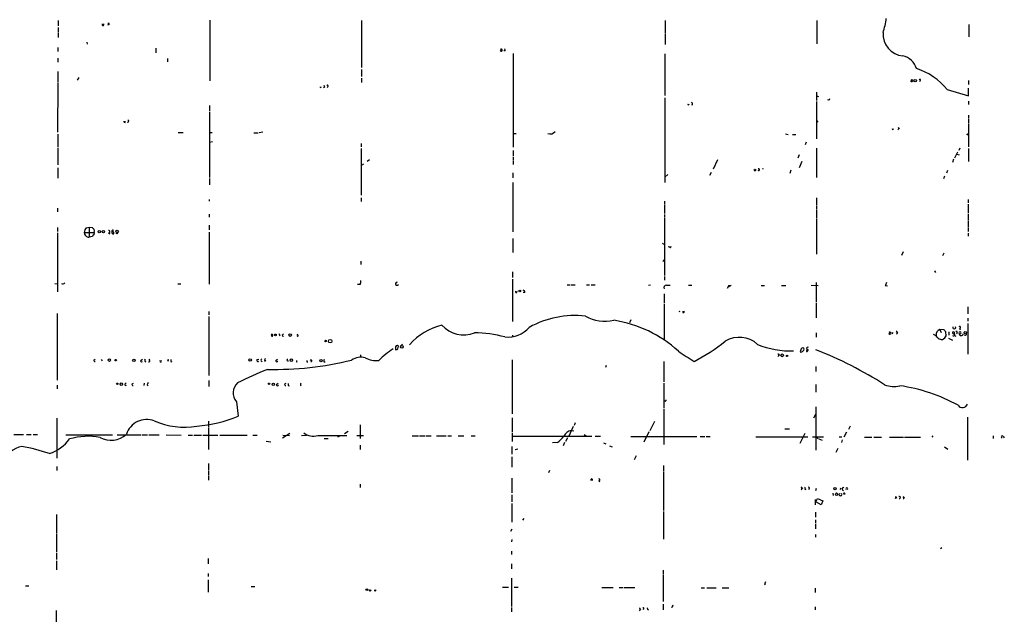
# Model space of a CAD drawing. Extents: x 0 to 44756, y -41779 to 2580.
# Drawn here: x 603 to 863, y 2281 to 2438 of the extents above; entities that cross this region are included whole.
import ezdxf

# ---------------------------------------------------------------- set-up
doc = ezdxf.new("R2010")
doc.units = 0
doc.header["$MEASUREMENT"] = 0
doc.layers.add('MAIN', color=5, linetype='CONTINUOUS')

msp = doc.modelspace()

# ---------------------------------------------------------------- linework, layer by layer
at = {"layer": 'MAIN'}
for p, q in [((612.902, 2437.7794), (612.902, 2436.4247)), ((652.9493, 2437.9487), (652.9493, 2421.8621)), ((692.9967, 2437.7794), (692.9967, 2425.4181)), ((773.176, 2437.7794), (773.176, 2434.3927)), ((813.2233, 2437.7794), (813.2233, 2431.6834)), ((612.902, 2436.0014), (612.902, 2434.6467)), ((626.1947, 2437.1867), (626.364, 2436.7634)), ((853.2707, 2436.7634), (853.2707, 2433.5461)), ((612.902, 2434.4774), (612.902, 2433.2921)), ((773.176, 2434.2234), (773.176, 2431.5141)), ((612.8173, 2430.6674), (612.8173, 2429.6514)), ((620.522, 2432.1067), (620.6067, 2431.5987)), ((638.7253, 2430.4981), (638.7253, 2429.3127)), ((729.6573, 2429.8207), (729.996, 2430.1594)), ((612.8173, 2427.8734), (612.8173, 2426.8574)), ((641.7733, 2427.7887), (641.7733, 2426.9421)), ((730.9273, 2429.8207), (730.5887, 2429.8207)), ((733.044, 2429.1434), (733.044, 2406.4527)), ((773.0913, 2429.0587), (773.0913, 2418.0521)), ((692.9967, 2424.9101), (692.9967, 2423.0474)), ((612.8173, 2424.3174), (612.8173, 2421.4387)), ((618.4053, 2422.7934), (617.982, 2422.0314)), ((692.9967, 2422.6241), (692.9967, 2421.4387)), ((612.8173, 2421.2694), (612.7327, 2408.3154)), ((682.0747, 2420.1687), (682.4133, 2420.3381)), ((683.26, 2420.2534), (683.006, 2420.0841)), ((684.1067, 2420.4227), (683.9373, 2420.0841)), ((840.486, 2421.9467), (840.3167, 2421.6081)), ((847.598, 2419.5761), (853.186, 2417.9674)), ((853.186, 2421.9467), (853.186, 2420.9307)), ((853.186, 2417.9674), (853.186, 2419.9994)), ((773.0913, 2417.3747), (773.0913, 2395.0227)), ((813.1387, 2418.8987), (813.1387, 2416.6974)), ((813.1387, 2417.9674), (813.6467, 2417.7981)), ((652.8647, 2415.4274), (652.8647, 2413.9034)), ((779.1873, 2415.5967), (779.526, 2415.7661)), ((780.3727, 2415.5967), (780.1187, 2415.5121)), ((813.1387, 2416.4434), (813.1387, 2406.6221)), ((816.356, 2416.7821), (816.102, 2416.8667)), ((853.186, 2416.5281), (853.186, 2415.6814)), ((652.8647, 2413.6494), (652.8647, 2396.3774)), ((853.186, 2412.8027), (853.186, 2411.9561)), ((853.186, 2411.7867), (853.186, 2410.7707)), ((630.5973, 2410.9401), (630.5973, 2411.2787)), ((631.5287, 2411.0247), (631.19, 2410.9401)), ((813.4773, 2411.3634), (813.2233, 2411.0247)), ((833.12, 2409.0774), (833.4587, 2409.2467)), ((834.7287, 2409.5854), (834.898, 2409.2467)), ((853.186, 2410.6014), (853.186, 2404.5054)), ((612.8173, 2407.8074), (612.8173, 2404.4207)), ((644.652, 2408.2307), (645.922, 2408.2307)), ((652.8647, 2408.2307), (653.6267, 2408.2307)), ((664.5487, 2408.1461), (665.734, 2408.1461)), ((665.988, 2408.2307), (666.9193, 2408.4001)), ((733.044, 2407.9767), (733.806, 2407.9767)), ((804.926, 2407.8921), (805.6033, 2407.7227)), ((806.7887, 2407.7227), (807.6353, 2407.7227)), ((612.8173, 2404.1667), (612.8173, 2399.7641)), ((653.7113, 2405.7754), (652.8647, 2405.6061)), ((692.912, 2405.3521), (692.912, 2404.5054)), ((692.912, 2404.0821), (692.912, 2391.7207)), ((733.044, 2406.2834), (733.044, 2404.4207)), ((810.3447, 2405.6907), (810.0907, 2405.0134)), ((813.1387, 2404.1667), (813.1387, 2396.3774)), ((850.9, 2404.1667), (850.646, 2403.4894)), ((853.186, 2403.9974), (853.186, 2400.6107)), ((733.044, 2403.4894), (733.044, 2402.1347)), ((733.044, 2401.8807), (733.044, 2401.0341)), ((808.5667, 2402.3887), (808.1433, 2401.4574)), ((850.3073, 2403.0661), (849.5453, 2401.4574)), ((850.138, 2402.5581), (850.7307, 2402.3887)), ((612.8173, 2398.9174), (612.8173, 2396.2081)), ((693.5047, 2399.9334), (692.912, 2399.5947)), ((695.1133, 2401.0341), (694.5207, 2400.6107)), ((733.044, 2400.8647), (733.044, 2399.8487)), ((786.9767, 2401.0341), (785.7913, 2398.5787)), ((809.244, 2400.6107), (808.482, 2398.9174)), ((849.2913, 2401.2034), (848.9527, 2400.3567)), ((732.9593, 2397.6474), (732.9593, 2396.2927)), ((773.8533, 2397.1394), (773.0913, 2396.4621)), ((785.2833, 2397.7321), (784.86, 2396.8854)), ((806.3653, 2398.3247), (806.0267, 2397.4781)), ((846.9207, 2396.7161), (846.582, 2396.0387)), ((847.6827, 2398.2401), (847.4287, 2397.5627)), ((652.8647, 2396.1234), (652.8647, 2394.4301)), ((732.9593, 2395.1074), (732.9593, 2382.0687)), ((692.912, 2391.0434), (692.912, 2390.0274)), ((813.054, 2391.0434), (813.054, 2389.1807)), ((652.78, 2390.5354), (652.78, 2390.1121)), ((773.0067, 2390.1121), (773.0067, 2389.2654)), ((773.0067, 2389.0961), (773.0067, 2386.8947)), ((813.054, 2389.0114), (813.054, 2387.9954)), ((853.1013, 2390.5354), (853.1013, 2389.6887)), ((853.1013, 2389.3501), (853.1013, 2386.9794)), ((612.7327, 2388.3341), (612.7327, 2387.3181)), ((652.78, 2386.7254), (652.78, 2385.8787)), ((773.0067, 2386.6407), (773.0067, 2385.7941)), ((813.054, 2387.8261), (813.054, 2385.6247)), ((853.1013, 2386.7254), (853.1013, 2385.2014)), ((612.7327, 2383.1694), (612.7327, 2382.1534)), ((620.3527, 2383.0847), (621.1147, 2383.2541)), ((621.1147, 2383.2541), (621.8767, 2383.1694)), ((621.1147, 2383.2541), (621.1147, 2380.6294)), ((652.78, 2383.7621), (652.78, 2382.5767)), ((773.0067, 2385.6247), (773.0067, 2370.5541)), ((813.054, 2385.4554), (813.054, 2376.1421)), ((853.1013, 2385.0321), (853.1013, 2383.1694)), ((612.7327, 2381.8147), (612.7327, 2366.2361)), ((619.8447, 2381.8994), (622.4693, 2381.8994)), ((621.9613, 2380.7987), (621.1147, 2380.6294)), ((622.4693, 2381.8994), (622.3847, 2381.2221)), ((626.1947, 2381.7301), (626.618, 2381.5607)), ((628.4807, 2381.5607), (628.2267, 2381.6454)), ((652.78, 2381.9841), (652.78, 2368.2681)), ((853.1013, 2383.0001), (853.1013, 2382.1534)), ((853.1013, 2381.7301), (853.1013, 2380.8834)), ((732.9593, 2380.2907), (732.9593, 2376.5654)), ((772.3293, 2379.0207), (773.0067, 2378.6821)), ((774.5307, 2377.8354), (774.7, 2378.2587)), ((835.9987, 2376.7347), (835.5753, 2375.8034)), ((846.6667, 2376.3961), (846.328, 2375.7187)), ((692.8273, 2374.2794), (692.8273, 2373.4327)), ((772.5833, 2374.1947), (772.922, 2374.7874)), ((732.8747, 2371.4854), (732.8747, 2369.9614)), ((773.0067, 2370.3001), (773.0067, 2369.2841)), ((844.2113, 2371.7394), (844.4653, 2371.3161)), ((612.0553, 2368.4374), (612.648, 2368.3527)), ((644.4827, 2368.3527), (645.3293, 2368.3527)), ((692.658, 2368.1834), (691.9807, 2368.1834)), ((732.8747, 2369.5381), (732.8747, 2358.3621)), ((747.268, 2368.0141), (748.1147, 2368.0141)), ((748.3687, 2368.0141), (749.3847, 2368.0141)), ((752.348, 2368.0141), (753.1947, 2368.0141)), ((753.618, 2368.0141), (754.634, 2368.0141)), ((768.7733, 2367.9294), (769.2813, 2368.0141)), ((773.5147, 2367.9294), (774.446, 2367.9294)), ((779.3567, 2367.9294), (780.2033, 2367.9294)), ((789.94, 2367.8447), (789.5167, 2367.0827)), ((789.94, 2367.8447), (790.6173, 2367.9294)), ((789.94, 2367.8447), (790.2787, 2367.5907)), ((798.4913, 2367.8447), (799.338, 2367.8447)), ((803.8253, 2367.8447), (805.0107, 2367.8447)), ((813.562, 2367.7601), (811.6993, 2367.8447)), ((812.9693, 2368.6914), (812.9693, 2363.6114)), ((831.2573, 2367.8447), (831.85, 2367.7601)), ((736.092, 2366.0667), (735.6687, 2366.0667)), ((772.922, 2365.6434), (772.922, 2363.2727)), ((772.922, 2363.0187), (772.922, 2353.3667)), ((812.9693, 2363.2727), (812.9693, 2359.3781)), ((612.648, 2360.4787), (612.648, 2342.8681)), ((652.6953, 2360.9867), (652.6953, 2360.1401)), ((776.8167, 2360.9867), (777.1553, 2361.0714)), ((853.0167, 2362.2567), (853.0167, 2360.3941)), ((652.6953, 2359.7167), (652.6953, 2344.1381)), ((764.1167, 2358.7854), (763.778, 2358.0234)), ((853.0167, 2359.2934), (853.0167, 2358.4467)), ((853.0167, 2357.8541), (853.0167, 2349.7261)), ((669.2053, 2354.5521), (669.4593, 2354.8061)), ((671.2373, 2355.0601), (671.576, 2355.1447)), ((672.1687, 2354.8907), (672.4227, 2355.1447)), ((676.0633, 2354.8061), (676.2327, 2355.1447)), ((732.8747, 2354.8061), (732.79, 2354.2981)), ((812.9693, 2355.3987), (812.9693, 2354.2134)), ((832.1887, 2355.1447), (832.5273, 2355.4834)), ((833.0353, 2355.1447), (833.374, 2355.4834)), ((834.136, 2355.7374), (834.5593, 2355.4834)), ((845.6507, 2356.2454), (845.9893, 2355.4834)), ((846.7513, 2356.1607), (845.6507, 2356.2454)), ((847.344, 2354.6367), (847.2593, 2355.6527)), ((848.0213, 2355.6527), (848.0213, 2354.8061)), ((850.2227, 2355.3987), (850.0533, 2355.0601)), ((850.8153, 2356.4994), (850.9847, 2356.1607)), ((703.4107, 2351.9274), (703.834, 2352.4354)), ((847.9367, 2353.9594), (849.0373, 2353.4514)), ((692.7427, 2349.5567), (692.7427, 2348.9641)), ((701.9713, 2351.4194), (701.9713, 2350.9114)), ((802.9787, 2349.8107), (803.3173, 2349.3874)), ((809.498, 2350.5727), (809.752, 2350.8267)), ((810.514, 2351.0807), (810.4293, 2350.4881)), ((622.3847, 2348.2021), (622.7233, 2348.4561)), ((624.2473, 2348.3714), (624.586, 2348.0327)), ((634.8307, 2348.2021), (635.1693, 2348.4561)), ((635.8467, 2348.2021), (636.016, 2348.4561)), ((636.8627, 2348.2021), (637.1167, 2348.4561)), ((641.7733, 2348.2867), (642.112, 2348.3714)), ((642.7047, 2347.8634), (642.9587, 2347.7787)), ((665.48, 2348.3714), (665.9033, 2348.4561)), ((667.766, 2348.1174), (667.4273, 2347.8634)), ((670.4753, 2348.2021), (670.814, 2348.4561)), ((675.8093, 2347.7787), (676.0633, 2347.7787)), ((678.6033, 2347.7787), (678.8573, 2347.7787)), ((679.5347, 2348.1174), (679.704, 2348.4561)), ((683.0907, 2347.7787), (683.4293, 2347.7787)), ((732.79, 2348.2867), (732.79, 2333.9781)), ((757.5973, 2346.7627), (757.428, 2346.2547)), ((772.8373, 2347.8634), (772.8373, 2342.4447)), ((812.8847, 2346.5087), (812.8847, 2345.1541)), ((612.648, 2341.5981), (612.648, 2340.5821)), ((630.5127, 2341.8521), (630.8513, 2342.1907)), ((632.46, 2341.9367), (632.7987, 2342.1061)), ((635.6773, 2342.1061), (635.5927, 2341.5134)), ((636.4393, 2341.6827), (636.6933, 2341.5134)), ((652.6953, 2342.7834), (652.6953, 2341.2594)), ((670.6447, 2341.8521), (670.9833, 2342.1061)), ((672.7613, 2341.9367), (673.1, 2342.1061)), ((772.8373, 2342.1061), (772.8373, 2335.5021)), ((812.8847, 2341.7674), (812.8847, 2339.7354)), ((673.608, 2341.5134), (673.9467, 2341.4287)), ((659.9767, 2337.1954), (660.4847, 2333.3854)), ((772.8373, 2335.2481), (772.8373, 2325.9347)), ((812.3767, 2332.9621), (812.8847, 2333.8934)), ((812.8847, 2335.8407), (812.8847, 2324.4107)), ((612.5633, 2332.8774), (612.5633, 2322.2941)), ((652.6107, 2332.1154), (652.6107, 2330.5067)), ((732.79, 2332.9621), (732.79, 2329.2367)), ((749.3847, 2331.6074), (749.1307, 2330.9301)), ((770.382, 2332.0307), (769.112, 2329.4907)), ((852.932, 2333.1314), (852.932, 2321.7861)), ((652.6107, 2330.3374), (652.6107, 2324.5801)), ((672.1687, 2327.7127), (674.116, 2328.8981)), ((689.4407, 2329.3214), (688.5093, 2328.7287)), ((692.658, 2331.0994), (692.658, 2327.5434)), ((732.79, 2328.9827), (732.79, 2326.6967)), ((748.8767, 2330.6761), (747.6913, 2328.1361)), ((748.3687, 2329.5754), (749.046, 2329.4907)), ((768.858, 2329.2367), (767.5033, 2326.5274)), ((804.7567, 2330.0834), (805.942, 2330.0834)), ((810.006, 2328.8134), (808.736, 2326.1887)), ((821.0127, 2329.1521), (820.3353, 2327.8821)), ((821.944, 2330.7607), (821.5207, 2329.9141)), ((601.218, 2328.5594), (603.758, 2328.5594)), ((604.6047, 2328.5594), (605.79, 2328.5594)), ((606.298, 2328.5594), (607.4833, 2328.5594)), ((614.934, 2328.4747), (627.2953, 2328.4747)), ((628.4807, 2328.4747), (634.8307, 2328.4747)), ((635.0847, 2328.4747), (636.524, 2328.4747)), ((636.8627, 2328.4747), (639.572, 2328.4747)), ((641.4347, 2328.4747), (645.414, 2328.3901)), ((647.2767, 2328.3901), (648.3773, 2328.3901)), ((648.716, 2328.3901), (650.748, 2328.3901)), ((651.0867, 2328.3901), (655.066, 2328.3901)), ((655.574, 2328.3901), (662.8553, 2328.3901)), ((664.2947, 2328.3901), (665.48, 2328.3901)), ((667.8507, 2326.7814), (669.036, 2326.6121)), ((672.2533, 2328.3901), (672.9307, 2328.3054)), ((673.4387, 2328.3901), (674.0313, 2328.3054)), ((677.164, 2328.3054), (678.5187, 2328.3901)), ((681.482, 2328.3054), (689.102, 2328.3054)), ((683.1753, 2327.5434), (684.1913, 2327.5434)), ((687.4087, 2328.2207), (686.6467, 2327.8821)), ((691.8113, 2328.3054), (693.5047, 2328.3054)), ((706.374, 2328.2207), (708.0673, 2328.2207)), ((708.3213, 2328.2207), (709.676, 2328.2207)), ((710.0147, 2328.2207), (711.3693, 2328.2207)), ((712.8087, 2328.2207), (715.3487, 2328.2207)), ((715.772, 2328.2207), (716.788, 2328.2207)), ((718.4813, 2328.2207), (720.0053, 2328.2207)), ((721.9527, 2328.2207), (722.9687, 2328.2207)), ((732.79, 2328.1361), (753.7873, 2328.1361)), ((744.728, 2326.4427), (743.458, 2326.3581)), ((746.5907, 2326.4427), (746.252, 2325.5961)), ((747.3527, 2327.7127), (746.8447, 2326.6967)), ((751.7553, 2328.5594), (752.348, 2328.1361)), ((754.7187, 2328.1361), (756.0733, 2328.1361)), ((756.8353, 2326.3581), (757.5127, 2326.1041)), ((764.1167, 2328.0514), (765.81, 2328.0514)), ((765.9793, 2328.0514), (781.4733, 2328.0514)), ((782.4047, 2328.0514), (783.59, 2328.0514)), ((784.0133, 2328.0514), (785.0293, 2328.0514)), ((797.052, 2327.9667), (810.8527, 2327.9667)), ((812.038, 2327.9667), (814.9167, 2327.9667)), ((812.8847, 2327.8821), (813.562, 2327.5434)), ((813.7313, 2327.3741), (814.578, 2327.0354)), ((819.0653, 2327.9667), (819.7427, 2327.9667)), ((819.912, 2327.1201), (819.658, 2326.4427)), ((825.754, 2327.8821), (827.7013, 2327.8821)), ((828.2093, 2327.8821), (830.2413, 2327.8821)), ((832.358, 2327.8821), (836.0833, 2327.8821)), ((836.3373, 2327.8821), (840.5707, 2327.8821)), ((843.534, 2328.2207), (843.788, 2327.8821)), ((859.7053, 2328.2207), (859.7053, 2327.5434)), ((862.4147, 2327.9667), (862.6687, 2327.7127)), ((692.658, 2325.7654), (692.658, 2324.5801)), ((732.7053, 2325.4267), (732.7053, 2323.3947)), ((733.552, 2324.5801), (734.2293, 2324.7494)), ((758.444, 2325.5961), (759.1213, 2325.3421)), ((818.7267, 2324.8341), (818.2187, 2323.8181)), ((846.9207, 2325.3421), (847.7673, 2324.6647)), ((652.6107, 2320.9394), (652.6107, 2319.2461)), ((732.7053, 2322.6327), (732.7053, 2319.9234)), ((765.4713, 2322.8867), (764.9633, 2321.8707)), ((612.5633, 2320.0927), (612.5633, 2319.0767)), ((652.6107, 2319.0767), (652.6107, 2317.8914)), ((742.6113, 2319.0767), (742.3573, 2318.3994)), ((772.7527, 2320.3467), (772.7527, 2318.8227)), ((772.7527, 2318.6534), (772.7527, 2308.4934)), ((652.6107, 2317.7221), (652.6107, 2316.5367)), ((732.7053, 2317.0447), (732.7053, 2313.1501)), ((755.65, 2316.3674), (755.904, 2316.1134)), ((692.658, 2315.4361), (692.658, 2314.5894)), ((809.0747, 2314.6741), (809.4133, 2314.2507)), ((810.26, 2314.1661), (810.006, 2313.9967)), ((811.1913, 2314.3354), (811.022, 2314.0814)), ((812.9693, 2314.3354), (812.8, 2313.6581)), ((817.372, 2313.0654), (817.4567, 2312.4727)), ((819.4887, 2314.4201), (819.2347, 2314.0814)), ((819.9967, 2313.9967), (820.2507, 2313.7427)), ((820.3353, 2313.0654), (820.166, 2312.7267)), ((732.7053, 2312.6421), (732.7053, 2310.7794)), ((812.8, 2310.0174), (812.8, 2311.3721)), ((812.8847, 2310.7794), (813.3927, 2311.6261)), ((814.324, 2310.0174), (812.8847, 2310.7794)), ((813.3927, 2311.6261), (814.7473, 2311.0334)), ((814.7473, 2311.0334), (814.324, 2310.0174)), ((834.0513, 2312.2187), (834.2207, 2311.7954)), ((835.9987, 2312.1341), (836.3373, 2311.8801)), ((732.7053, 2310.3561), (732.7053, 2305.4454)), ((772.7527, 2308.2394), (772.7527, 2300.9581)), ((812.8, 2308.0701), (812.8, 2306.7154)), ((612.4787, 2307.4774), (612.4787, 2302.5667)), ((735.838, 2306.3767), (735.4993, 2305.9534)), ((812.8, 2306.0381), (812.8, 2305.1914)), ((732.7053, 2303.5827), (732.3667, 2302.9901)), ((812.8, 2304.8527), (812.8, 2303.6674)), ((612.4787, 2302.3974), (612.4787, 2297.4867)), ((732.7053, 2300.8734), (732.6207, 2300.1961)), ((812.8, 2302.1434), (812.8, 2301.4661)), ((732.6207, 2297.7407), (732.6207, 2296.8941)), ((846.1587, 2298.6721), (845.82, 2298.4181)), ((612.4787, 2297.2327), (612.4787, 2295.5394)), ((612.4787, 2295.2007), (612.4787, 2292.8301)), ((652.526, 2295.7934), (652.526, 2294.4387)), ((732.6207, 2294.4387), (732.6207, 2293.0841)), ((772.668, 2292.7454), (772.668, 2291.7294)), ((652.526, 2291.8987), (652.526, 2291.0521)), ((652.526, 2290.2054), (652.526, 2286.9881)), ((732.6207, 2290.6287), (732.6207, 2283.1781)), ((772.668, 2291.5601), (772.668, 2284.4481)), ((604.3507, 2288.5967), (605.1973, 2288.5967)), ((663.8713, 2288.4274), (664.8873, 2288.4274)), ((730.25, 2288.2581), (731.774, 2288.2581)), ((733.298, 2288.2581), (734.314, 2288.2581)), ((756.412, 2288.1734), (759.46, 2288.1734)), ((760.984, 2288.1734), (762, 2288.1734)), ((762.254, 2288.1734), (765.1327, 2288.1734)), ((782.6587, 2288.0887), (783.5053, 2288.0887)), ((784.1827, 2288.0887), (786.638, 2288.0887)), ((788.162, 2288.0887), (789.94, 2288.0887)), ((799.338, 2289.1894), (799.592, 2288.8507)), ((812.7153, 2288.0041), (812.7153, 2286.8187)), ((612.394, 2282.0774), (612.394, 2271.9174)), ((732.6207, 2282.9241), (732.6207, 2281.7387)), ((766.4027, 2282.7547), (766.7413, 2282.3314)), ((767.4187, 2282.5854), (767.334, 2282.2467)), ((768.6887, 2282.4161), (768.5193, 2282.1621)), ((772.668, 2283.7707), (772.668, 2282.2467)), ((775.0387, 2283.0087), (774.7, 2282.9241)), ((812.7153, 2283.0934), (812.7153, 2282.2467))]:
    msp.add_line(p, q, dxfattribs=at)
for centre, radius in [((838.2846, 2422.1161), 0.1197), ((839.1447, 2421.9245), 0.3312), ((838.2, 2421.8198), 0.2116), ((852.9743, 2407.7651), 0.1338), ((623.7756, 2382.1293), 0.3083), ((624.8762, 2382.1293), 0.3083), ((628.5097, 2382.2011), 0.3124), ((734.7937, 2366.4337), 0.2275), ((670.306, 2354.8485), 0.2116), ((674.2006, 2354.8061), 0.349), ((852.3667, 2355.4361), 0.3067), ((683.5422, 2353.2257), 0.2275), ((684.7493, 2353.2013), 0.4664), ((703.6793, 2351.6919), 0.3573), ((804.0023, 2349.449), 0.3618), ((805.3493, 2349.3028), 0.1893), ((626.4685, 2348.1897), 0.3268), ((628.0996, 2348.181), 0.1951), ((632.9256, 2348.1598), 0.3224), ((663.6123, 2348.227), 0.3237), ((674.5111, 2348.1739), 0.3155), ((682.2757, 2348.0857), 0.3085), ((628.5653, 2341.9368), 0.1893), ((629.5947, 2341.8298), 0.3312), ((668.6126, 2341.9368), 0.1893), ((669.7556, 2341.8098), 0.3224), ((818.007, 2314.2226), 0.3094), ((818.4013, 2312.7892), 0.3312), ((694.4077, 2287.609), 0.2275), ((695.2826, 2287.4115), 0.1893)]:
    msp.add_circle(centre, radius, dxfattribs=at)
for centre, radius, start, end in [((813.5972, 2440.4842), 18.0382, 341.118065, 353.275782), ((624.7977, 2436.721), 0.2469, 120.959776, 59.040224), ((625.5598, 2436.9751), 0.6692, 325.298349, 18.432241), ((836.492, 2434.2765), 5.839, 176.364966, 264.319089), ((729.8796, 2429.99), 0.2795, 217.292298, 142.691393), ((730.5888, 2429.9901), 0.3785, 333.414641, 63.448488), ((834.8997, 2423.808), 4.7673, 16.526683, 77.715618), ((833.9879, 2408.4848), 17.5571, 39.177678, 71.805502), ((840.3872, 2422.1019), 0.184, 302.480746, 147.519254), ((682.4014, 2420.2534), 0.3375, 165.465545, 194.534455), ((810.1827, 2462.8349), 133.8752, 198.317001, 198.54617), ((684.0079, 2420.5779), 0.184, 302.480746, 147.519254), ((816.0598, 2417.2477), 0.5518, 302.463229, 355.603684), ((779.5172, 2415.6814), 0.3406, 165.600639, 194.399361), ((779.9493, 2415.766), 0.456, 338.20559, 68.193924), ((630.5549, 2411.2363), 0.2992, 171.85365, 278.14635), ((631.19, 2411.194), 0.3787, 333.441716, 63.441716), ((833.4495, 2409.162), 0.3402, 165.583887, 194.399801), ((834.4168, 2409.3276), 0.4047, 304.153419, 39.57533), ((742.7691, 2409.7356), 1.8524, 251.717636, 317.522614), ((796.8403, 2398.3915), 0.2262, 124.153706, 55.846294), ((797.8397, 2398.4559), 0.235, 213.933475, 118.01513), ((798.8989, 2398.4467), 0.2274, 35.493733, 107.638119), ((621.4347, 2382.1899), 1.0746, 344.316063, 65.712693), ((621.0582, 2381.8429), 1.2148, 177.33426, 272.66574), ((621.7571, 2381.7813), 1.916, 137.136122, 176.466195), ((622.6816, 2380.5018), 0.7791, 112.400936, 157.599064), ((626.2709, 2382.0687), 0.3472, 257.317201, 102.679176), ((627.4859, 2381.9206), 0.3892, 157.632677, 292.367323), ((627.3659, 2382.2522), 0.2403, 40.239159, 229.776241), ((627.3207, 2381.73), 0.3561, 331.614249, 107.992303), ((628.1839, 2382.0267), 0.5524, 302.493463, 355.577431), ((773.8784, 2377.1319), 0.9594, 47.162672, 86.438195), ((614.172, 2368.9454), 0.6106, 236.30733, 326.30733), ((691.4729, 2368.903), 1.3865, 328.733619, 12.344134), ((702.3664, 2368.3669), 0.4102, 86.043762, 333.428703), ((773.418, 2367.3367), 0.6006, 80.73374, 214.319841), ((829.372, 2369.2637), 2.3596, 323.032491, 348.074325), ((733.8483, 2366.242), 0.207, 127.855558, 52.144442), ((735.6499, 2366.1985), 0.4613, 343.399492, 87.664214), ((749.302, 2335.2378), 24.7218, 83.515356, 119.104308), ((757.2913, 2369.0383), 10.5987, 240.634973, 282.743883), ((776.0968, 2361.7903), 1.0789, 311.855372, 318.216074), ((777.9597, 2360.9403), 0.1825, 134.089915, 45.910085), ((718.3002, 2341.0596), 16.8652, 103.902514, 138.357856), ((719.9875, 2362.575), 7.7075, 221.869796, 291.396116), ((754.508, 2326.0984), 33.0021, 47.867702, 81.0727), ((669.3626, 2354.7456), 0.2494, 230.891653, 165.958184), ((671.7881, 2355.1027), 0.5525, 184.422569, 237.506537), ((672.3662, 2354.7213), 0.2601, 139.379598, 282.545532), ((676.148, 2354.6368), 0.1893, 206.578587, 116.578587), ((722.1622, 2320.8012), 34.6034, 75.471766, 88.945039), ((731.6444, 2361.6876), 7.4329, 263.808097, 319.274043), ((832.4109, 2355.314), 0.2794, 217.304725, 142.678964), ((833.3322, 2355.314), 0.3418, 150.292541, 209.692898), ((834.1784, 2355.441), 0.2993, 278.124688, 98.140927), ((843.0683, 2352.5624), 2.5716, 32.905243, 69.775141), ((845.9471, 2355.0177), 1.263, 103.57302, 193.567545), ((845.5238, 2355.4409), 1.9899, 293.83678, 336.16322), ((720.0053, 2228.9067), 179.6055, 44.885409, 45.114591), ((849.3619, 2355.4693), 0.3393, 163.071082, 286.928918), ((849.249, 2355.3353), 0.3147, 340.332702, 132.282263), ((849.3167, 2354.8653), 0.3143, 207.249926, 62.733869), ((849.4606, 2356.8089), 0.3925, 149.619571, 30.373048), ((849.8698, 2354.9683), 0.4165, 141.179062, 271.954072), ((850.011, 2355.5257), 0.2469, 329.040224, 120.959776), ((850.8576, 2356.7957), 0.2993, 261.875312, 134.986464), ((850.9707, 2355.3845), 0.2858, 237.055147, 212.872565), ((851.2823, 2355.2045), 0.5522, 177.415343, 353.783547), ((852.4043, 2355.0317), 0.2735, 211.039217, 46.288826), ((702.3857, 2351.5709), 0.4412, 38.023034, 200.081846), ((758.5019, 2391.1789), 48.7161, 297.234475, 308.771485), ((792.7089, 2346.9618), 7.2508, 48.006385, 120.684859), ((806.0559, 2372.5298), 21.8947, 247.167704, 272.583217), ((846.2861, 2355.4423), 1.8221, 234.472923, 271.317671), ((713.3751, 2332.2646), 22.3865, 122.403431, 134.916027), ((701.9401, 2351.7143), 0.8035, 272.225345, 9.195047), ((816.8444, 2407.5947), 69.7661, 234.818452, 238.888625), ((802.7458, 2349.4721), 0.411, 304.513548, 55.478552), ((810.249, 2350.316), 1.431, 134.612126, 176.498344), ((809.0868, 2350.7783), 0.4597, 234.633276, 333.434949), ((809.4557, 2351.0384), 0.3642, 324.455006, 125.544994), ((810.4999, 2350.9255), 0.4431, 260.831064, 9.168936), ((810.805, 2351.2792), 0.3125, 46.024187, 295.047909), ((776.1387, 2255.864), 101.9033, 57.36876, 68.863144), ((622.5963, 2348.075), 0.2468, 149.008378, 300.97172), ((634.9577, 2347.9904), 0.2468, 120.959776, 329.02828), ((636.0443, 2348.0327), 0.2602, 139.39393, 282.519254), ((636.8909, 2347.9763), 0.2276, 240.258241, 97.11877), ((639.9953, 2347.9481), 0.2394, 135, 44.983084), ((641.4771, 2347.8211), 0.5518, 4.396316, 57.536771), ((769.7046, 2348.1174), 127.0002, 179.885409, 180.114592), ((665.6493, 2348.1174), 0.3053, 123.684862, 326.315138), ((666.7975, 2348.2133), 0.3531, 111.988236, 262.269181), ((667.6531, 2348.3149), 0.2276, 82.88123, 299.754253), ((669.9337, 2431.4171), 85.6882, 268.833518, 283.799179), ((670.6523, 2348.0173), 0.2559, 133.764959, 344.312913), ((673.5344, 2348.1652), 0.2064, 93.081328, 320.070051), ((760.5092, 2347.948), 84.7001, 179.885408, 180.114524), ((763.3032, 2347.948), 84.7001, 179.885408, 180.114524), ((679.704, 2348.0327), 0.1893, 243.421413, 153.421413), ((684.0219, 2347.9482), 0.9465, 153.440363, 190.316217), ((692.8215, 2344.6333), 4.3285, 74.02624, 124.464347), ((696.9204, 2354.3874), 6.3034, 242.529633, 275.903242), ((705.5061, 2252.6211), 100.3241, 111.836704, 116.772442), ((630.7425, 2341.7553), 0.2493, 157.157429, 320.909486), ((632.6575, 2341.7673), 0.2601, 139.379598, 282.545532), ((636.8881, 2341.7504), 0.4539, 104.039305, 188.578205), ((662.7546, 2339.5162), 3.6198, 132.36664, 219.877111), ((670.8217, 2341.6673), 0.2558, 133.764959, 344.306858), ((672.9589, 2341.7674), 0.2602, 139.410647, 282.519254), ((800.6079, 2341.7674), 127.0002, 179.885409, 180.114592), ((677.2487, 2341.7674), 0.3787, 116.571817, 243.428183), ((833.4836, 2347.9148), 6.6767, 248.973394, 283.721338), ((828.6428, 2296.6898), 45.1978, 61.113636, 81.828198), ((773.1654, 2337.6505), 0.2698, 205.558299, 11.305768), ((851.6181, 2337.0589), 1.3909, 214.850954, 340.852457), ((636.3834, 2326.7672), 5.7617, 70.549595, 160.988625), ((646.3216, 2350.1717), 19.6797, 245.951785, 279.479362), ((646.7035, 2366.6956), 36.0485, 274.549218, 292.476011), ((626.8911, 2332.9239), 5.8888, 240.522307, 313.383701), ((680.2362, 2332.037), 3.934, 230.93009, 288.461661), ((748.7767, 2326.9862), 2.6211, 98.954899, 153.978493), ((607.5678, 2333.4704), 10.3647, 287.103298, 323.971936), ((620.8622, 2310.6646), 17.4166, 79.64322, 106.382096), ((741.3839, 2331.4799), 6.0462, 303.579418, 326.423999), ((862.1184, 2327.9244), 0.2993, 8.124688, 261.856362), ((604.9321, 2318.4215), 7.185, 102.84555, 156.573356), ((590.0023, 2258.1441), 68.5908, 72.510474, 78.791735), ((753.745, 2316.6214), 0.2116, 306.875312, 233.124688), ((755.6782, 2316.5932), 0.2275, 262.88123, 119.754253), ((808.8417, 2314.3354), 0.4111, 304.525032, 55.474968), ((810.3024, 2314.4624), 0.2994, 135, 261.856362), ((811.0643, 2314.4624), 0.1796, 315, 135), ((819.404, 2312.7267), 0.3592, 135, 45), ((820.166, 2314.2507), 0.3053, 56.315138, 236.315138), ((820.4199, 2312.896), 0.1894, 296.605648, 116.537987), ((821.0974, 2314.2507), 0.2395, 315, 224.983084), ((833.4169, 2312.0069), 0.6688, 325.292926, 18.462039), ((834.9345, 2311.9337), 0.3097, 263.232891, 113.038262), ((835.9987, 2311.8801), 0.254, 270, 90), ((926.4957, 2204.7762), 152.6259, 146.192738, 146.421942), ((696.595, 2287.4325), 0.1952, 130.594926, 49.405074), ((766.1698, 2282.4161), 0.411, 304.513548, 55.478552), ((767.3763, 2282.7124), 0.1339, 288.462013, 161.578587), ((768.7028, 2282.7124), 0.2967, 154.652905, 267.275527), ((902.1157, 2240.9402), 133.8593, 161.453816, 161.683013)]:
    msp.add_arc(centre, radius, start, end, dxfattribs=at)

doc.saveas('drawing.dxf')
